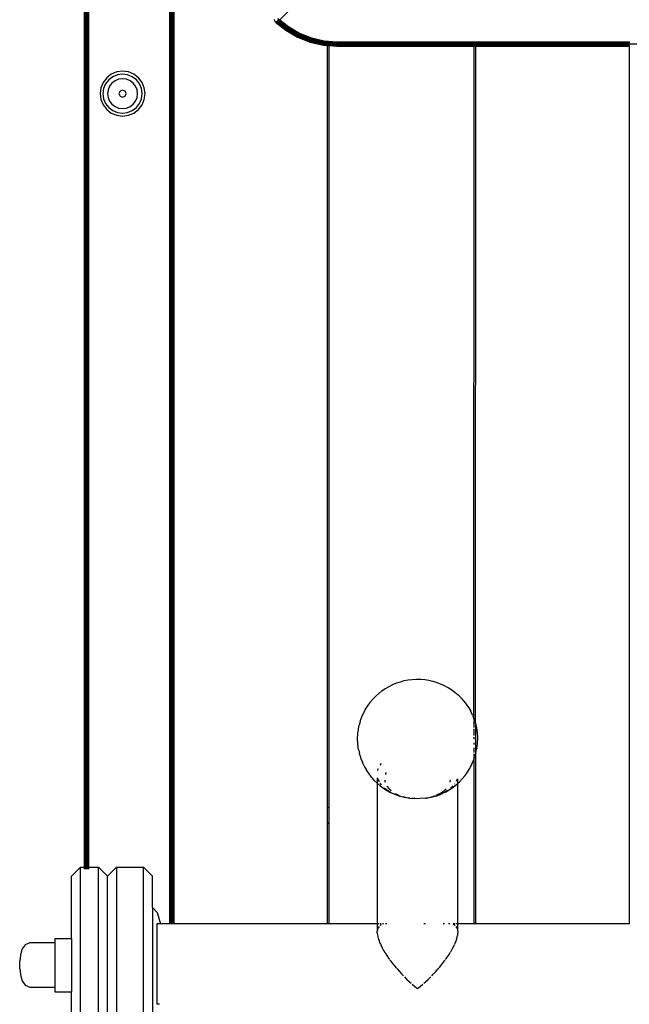
# Model space of a CAD drawing. Units: millimetres. Extents: x -4534 to 380589, y -3372 to 4719.
# Drawn here: x -656 to -453, y 2510 to 2839 of the extents above; entities that cross this region are included whole.
import ezdxf

# ---------------------------------------------------------------- set-up
doc = ezdxf.new("R2010")
doc.units = ezdxf.units.MM
doc.layers.add('Toestel 2D', color=7, linetype='Continuous', lineweight=20)
doc.layers.add('VP-EQ', color=7, linetype='Continuous', true_color=0x8a3492, plot=False)

# ---------------------------------------------------------------- blocks, each defined once
blk = doc.blocks.new('RB2856')
at = {"layer": 'VP-EQ', "color": 0}
for p, q in [((5171.604, -3284.346), (5171.609, -3329.954)), ((5171.609, -3284.346), (5171.613, -3329.954)), ((5171.624, -3284.346), (5171.619, -3329.954)), ((5171.624, -3284.346), (5171.63, -3329.954)), ((5171.624, -3284.346), (5171.624, -3329.954)), ((5171.648, -3284.346), (5171.64, -3329.954)), ((5171.648, -3284.346), (5171.648, -3329.954)), ((5171.679, -3284.346), (5171.679, -3329.954)), ((5171.715, -3284.346), (5171.715, -3329.954)), ((5171.754, -3284.346), (5171.754, -3329.954)), ((5174.454, -3284.408), (5174.454, -3331.85)), ((5174.474, -3331.85), (5174.454, -3284.408)), ((5174.49, -3331.85), (5174.493, -3284.418)), ((5174.493, -3331.85), (5174.493, -3284.418)), ((5174.508, -3331.85), (5174.493, -3284.418)), ((5174.523, -3331.85), (5174.529, -3284.418)), ((5174.54, -3331.85), (5174.529, -3284.418)), ((5174.553, -3331.85), (5174.56, -3284.418)), ((5174.56, -3331.85), (5174.56, -3284.418)), ((5174.564, -3331.85), (5174.56, -3284.418)), ((5174.57, -3331.85), (5174.573, -3284.418)), ((5174.586, -3331.85), (5174.584, -3284.418)), ((5174.59, -3331.85), (5174.592, -3284.418)), ((5174.592, -3331.85), (5174.592, -3284.418)), ((5174.596, -3331.85), (5174.592, -3284.418)), ((5174.592, -3284.418), (5174.599, -3331.85)), ((5174.599, -3331.85), (5174.603, -3284.418)), ((5174.603, -3284.418), (5174.604, -3331.85)), ((5178.562, -3301.227), (5178.136, -3301.654)), ((5177.964, -3301.668), (5177.964, -3301.645)), ((5177.97, -3301.69), (5177.964, -3301.668)), ((5177.98, -3301.711), (5177.97, -3301.69)), ((5177.995, -3301.728), (5177.98, -3301.711)), ((5178, -3301.726), (5177.995, -3301.728)), ((5177.995, -3301.728), (5178.337, -3302.004)), ((5178.013, -3301.719), (5178, -3301.726)), ((5178, -3301.726), (5178.337, -3302.004)), ((5178.34, -3301.999), (5178, -3301.726)), ((5178.019, -3301.716), (5178.013, -3301.719)), ((5178.349, -3301.987), (5178.013, -3301.719)), ((5178.013, -3301.719), (5178.34, -3301.999)), ((5178.04, -3301.705), (5178.019, -3301.716)), ((5178.019, -3301.716), (5178.349, -3301.987)), ((5178.362, -3301.967), (5178.019, -3301.716)), ((5178.057, -3301.696), (5178.04, -3301.705)), ((5178.04, -3301.705), (5178.362, -3301.967)), ((5178.055, -3301.615), (5178.107, -3301.669)), ((5178.087, -3301.68), (5178.057, -3301.696)), ((5178.38, -3301.942), (5178.057, -3301.696)), ((5178.057, -3301.696), (5178.165, -3301.792)), ((5178.107, -3301.669), (5178.087, -3301.68)), ((5178.087, -3301.68), (5178.38, -3301.942)), ((5178.4, -3301.912), (5178.087, -3301.68)), ((5178.104, -3301.638), (5178.136, -3301.654)), ((5178.11, -3301.667), (5178.107, -3301.669)), ((5178.136, -3301.654), (5178.11, -3301.667)), ((5178.11, -3301.667), (5178.4, -3301.912)), ((5178.136, -3301.654), (5178.4, -3301.912)), ((5178.136, -3301.654), (5178.423, -3301.88)), ((5178.165, -3301.792), (5178.38, -3301.942)), ((5178.165, -3301.792), (5178.362, -3301.967)), ((5178.337, -3302.004), (5178.34, -3301.999)), ((5178.337, -3302.004), (5178.728, -3302.232)), ((5178.34, -3301.999), (5178.349, -3301.987)), ((5178.731, -3302.227), (5178.34, -3301.999)), ((5178.349, -3301.987), (5178.362, -3301.967)), ((5178.737, -3302.214), (5178.349, -3301.987)), ((5178.362, -3301.967), (5178.38, -3301.942)), ((5178.748, -3302.193), (5178.362, -3301.967)), ((5178.38, -3301.942), (5178.4, -3301.912)), ((5178.761, -3302.165), (5178.38, -3301.942)), ((5178.4, -3301.912), (5178.423, -3301.88)), ((5178.777, -3302.132), (5178.4, -3301.912)), ((5178.423, -3301.88), (5178.794, -3302.097)), ((5178.777, -3302.132), (5178.761, -3302.165)), ((5178.794, -3302.097), (5178.777, -3302.132)), ((5178.777, -3302.132), (5179.182, -3302.293)), ((5178.794, -3302.097), (5179.194, -3302.256)), ((5178.728, -3302.232), (5178.731, -3302.227)), ((5178.728, -3302.232), (5179.149, -3302.399)), ((5178.737, -3302.214), (5178.731, -3302.227)), ((5178.731, -3302.227), (5179.151, -3302.394)), ((5178.748, -3302.193), (5178.737, -3302.214)), ((5178.737, -3302.214), (5179.155, -3302.38)), ((5178.761, -3302.165), (5178.748, -3302.193)), ((5178.748, -3302.193), (5179.162, -3302.357)), ((5178.761, -3302.165), (5179.171, -3302.327)), ((5179.149, -3302.399), (5179.151, -3302.394)), ((5179.149, -3302.399), (5179.59, -3302.501)), ((5179.155, -3302.38), (5179.151, -3302.394)), ((5179.151, -3302.394), (5179.591, -3302.496)), ((5179.162, -3302.357), (5179.155, -3302.38)), ((5179.155, -3302.38), (5179.593, -3302.481)), ((5179.171, -3302.327), (5179.162, -3302.357)), ((5179.162, -3302.357), (5179.597, -3302.457)), ((5179.182, -3302.293), (5179.171, -3302.327)), ((5179.171, -3302.327), (5179.602, -3302.427)), ((5179.194, -3302.256), (5179.182, -3302.293)), ((5179.182, -3302.293), (5179.607, -3302.391)), ((5179.194, -3302.256), (5179.613, -3302.353)), ((5179.591, -3302.496), (5179.593, -3302.481)), ((5179.593, -3302.481), (5179.597, -3302.457)), ((5179.593, -3302.481), (5179.725, -3302.491)), ((5179.597, -3302.457), (5179.602, -3302.427)), ((5179.597, -3302.457), (5180.042, -3302.491)), ((5179.602, -3302.427), (5179.607, -3302.391)), ((5179.602, -3302.427), (5180.042, -3302.46)), ((5179.607, -3302.391), (5179.613, -3302.353)), ((5179.607, -3302.391), (5180.042, -3302.424)), ((5179.613, -3302.353), (5180.042, -3302.385)), ((5179.725, -3302.491), (5179.782, -3302.495)), ((5179.725, -3302.506), (5179.725, -3302.491)), ((5180.042, -3302.424), (5180.042, -3302.385)), ((5180.042, -3302.385), (5180.114, -3302.385)), ((5180.042, -3302.424), (5180.042, -3302.46)), ((5180.042, -3302.424), (5180.114, -3302.424)), ((5180.042, -3302.46), (5180.042, -3302.491)), ((5180.042, -3302.46), (5247.613, -3302.461)), ((5180.042, -3302.491), (5180.042, -3302.515)), ((5180.042, -3302.491), (5184.618, -3302.491)), ((5180.114, -3302.385), (5180.114, -3302.424)), ((5180.114, -3302.385), (5184.618, -3302.385)), ((5180.114, -3302.424), (5184.618, -3302.424)), ((5184.618, -3302.424), (5184.618, -3302.385)), ((5184.618, -3302.385), (5184.675, -3302.385)), ((5184.618, -3302.424), (5184.675, -3302.424)), ((5184.618, -3302.491), (5184.675, -3302.491)), ((5184.618, -3302.514), (5184.618, -3302.491)), ((5184.675, -3302.424), (5184.675, -3302.385)), ((5184.675, -3302.385), (5189.794, -3302.385)), ((5184.675, -3302.424), (5189.794, -3302.424)), ((5184.675, -3302.491), (5189.794, -3302.491)), ((5184.675, -3302.514), (5184.675, -3302.491)), ((5189.794, -3302.385), (5189.794, -3302.424)), ((5189.794, -3302.385), (5189.799, -3302.385)), ((5189.794, -3302.424), (5189.799, -3302.424)), ((5189.794, -3302.491), (5189.799, -3302.491)), ((5189.794, -3302.491), (5189.794, -3302.516)), ((5179.591, -3302.496), (5179.59, -3302.501)), ((5179.59, -3302.501), (5179.725, -3302.511)), ((5179.591, -3302.496), (5179.725, -3302.506)), ((5179.725, -3302.506), (5179.782, -3302.51)), ((5179.725, -3302.511), (5179.725, -3302.506)), ((5179.725, -3302.511), (5179.782, -3302.515)), ((5179.725, -3327.964), (5179.725, -3302.511)), ((5179.782, -3302.495), (5180.042, -3302.515)), ((5179.782, -3302.51), (5179.782, -3302.495)), ((5179.782, -3302.51), (5180.042, -3302.53)), ((5179.782, -3302.515), (5179.782, -3302.51)), ((5179.782, -3302.515), (5180.042, -3302.535)), ((5179.782, -3327.94), (5179.782, -3302.515)), ((5180.042, -3302.515), (5184.618, -3302.514)), ((5180.042, -3302.515), (5180.042, -3302.53)), ((5180.042, -3302.535), (5180.042, -3302.53)), ((5180.042, -3302.53), (5184.618, -3302.53)), ((5180.042, -3302.53), (5184.618, -3302.535)), ((5180.042, -3302.535), (5184.618, -3302.535)), ((5184.614, -3325.001), (5184.618, -3302.535)), ((5184.618, -3302.53), (5184.618, -3302.514)), ((5184.618, -3302.514), (5184.675, -3302.514)), ((5184.618, -3302.53), (5184.675, -3302.53)), ((5184.618, -3302.535), (5184.618, -3302.53)), ((5184.618, -3302.535), (5184.675, -3302.535)), ((5184.66, -3325.145), (5184.675, -3302.535)), ((5184.675, -3302.514), (5189.794, -3302.516)), ((5184.675, -3302.53), (5184.675, -3302.514)), ((5184.675, -3302.53), (5189.794, -3302.535)), ((5184.675, -3302.535), (5184.675, -3302.53)), ((5184.675, -3302.535), (5189.794, -3302.535)), ((5189.794, -3302.516), (5189.799, -3302.516)), ((5189.794, -3302.535), (5189.794, -3302.516)), ((5189.794, -3302.535), (5189.794, -3331.85)), ((5189.794, -3302.535), (5189.799, -3302.535)), ((5172.514, -3303.469), (5172.359, -3303.589)), ((5172.695, -3303.395), (5172.514, -3303.469)), ((5172.889, -3303.369), (5172.695, -3303.395)), ((5172.889, -3303.466), (5172.72, -3303.489)), ((5173.083, -3303.395), (5172.889, -3303.369)), ((5173.058, -3303.489), (5172.889, -3303.466)), ((5173.264, -3303.469), (5173.083, -3303.395)), ((5173.419, -3303.589), (5173.264, -3303.469)), ((5172.239, -3303.744), (5172.164, -3303.925)), ((5172.359, -3303.589), (5172.239, -3303.744)), ((5172.324, -3303.793), (5172.258, -3303.95)), ((5172.427, -3303.658), (5172.324, -3303.793)), ((5172.562, -3303.554), (5172.427, -3303.658)), ((5172.536, -3303.766), (5172.456, -3303.869)), ((5172.639, -3303.687), (5172.536, -3303.766)), ((5172.72, -3303.489), (5172.562, -3303.554)), ((5172.759, -3303.637), (5172.639, -3303.687)), ((5172.889, -3303.62), (5172.759, -3303.637)), ((5173.018, -3303.637), (5172.889, -3303.62)), ((5173.138, -3303.687), (5173.018, -3303.637)), ((5173.215, -3303.554), (5173.058, -3303.489)), ((5173.242, -3303.766), (5173.138, -3303.687)), ((5173.35, -3303.658), (5173.215, -3303.554)), ((5173.321, -3303.869), (5173.242, -3303.766)), ((5173.454, -3303.793), (5173.35, -3303.658)), ((5173.538, -3303.744), (5173.419, -3303.589)), ((5173.519, -3303.95), (5173.454, -3303.793)), ((5173.613, -3303.925), (5173.538, -3303.744)), ((5172.164, -3303.925), (5172.139, -3304.119)), ((5172.139, -3304.119), (5172.164, -3304.313)), ((5172.258, -3303.95), (5172.236, -3304.119)), ((5172.236, -3304.119), (5172.258, -3304.288)), ((5172.406, -3303.99), (5172.389, -3304.119)), ((5172.389, -3304.119), (5172.406, -3304.248)), ((5172.456, -3303.869), (5172.406, -3303.99)), ((5172.804, -3304.035), (5172.769, -3304.119)), ((5172.769, -3304.119), (5172.804, -3304.203)), ((5172.889, -3304), (5172.804, -3304.035)), ((5172.973, -3304.035), (5172.889, -3304)), ((5173.008, -3304.119), (5172.973, -3304.035)), ((5172.973, -3304.203), (5173.008, -3304.119)), ((5173.371, -3303.99), (5173.321, -3303.869)), ((5173.388, -3304.119), (5173.371, -3303.99)), ((5173.371, -3304.248), (5173.388, -3304.119)), ((5173.541, -3304.119), (5173.519, -3303.95)), ((5173.519, -3304.288), (5173.541, -3304.119)), ((5173.639, -3304.119), (5173.613, -3303.925)), ((5173.613, -3304.313), (5173.639, -3304.119)), ((5172.164, -3304.313), (5172.239, -3304.494)), ((5172.258, -3304.288), (5172.324, -3304.445)), ((5172.324, -3304.445), (5172.427, -3304.58)), ((5172.406, -3304.248), (5172.456, -3304.369)), ((5172.456, -3304.369), (5172.536, -3304.472)), ((5172.804, -3304.203), (5172.889, -3304.238)), ((5172.889, -3304.238), (5172.973, -3304.203)), ((5173.242, -3304.472), (5173.321, -3304.369)), ((5173.321, -3304.369), (5173.371, -3304.248)), ((5173.35, -3304.58), (5173.454, -3304.445)), ((5173.454, -3304.445), (5173.519, -3304.288)), ((5173.538, -3304.494), (5173.613, -3304.313)), ((5172.239, -3304.494), (5172.359, -3304.649)), ((5172.359, -3304.649), (5172.514, -3304.769)), ((5172.427, -3304.58), (5172.562, -3304.684)), ((5172.514, -3304.769), (5172.695, -3304.843)), ((5172.536, -3304.472), (5172.639, -3304.551)), ((5172.562, -3304.684), (5172.72, -3304.749)), ((5172.639, -3304.551), (5172.759, -3304.601)), ((5172.72, -3304.749), (5172.889, -3304.771)), ((5172.759, -3304.601), (5172.889, -3304.618)), ((5172.889, -3304.618), (5173.018, -3304.601)), ((5172.889, -3304.771), (5173.058, -3304.749)), ((5173.018, -3304.601), (5173.138, -3304.551)), ((5173.058, -3304.749), (5173.215, -3304.684)), ((5173.083, -3304.843), (5173.264, -3304.769)), ((5173.138, -3304.551), (5173.242, -3304.472)), ((5173.215, -3304.684), (5173.35, -3304.58)), ((5173.264, -3304.769), (5173.419, -3304.649)), ((5173.419, -3304.649), (5173.538, -3304.494)), ((5172.695, -3304.843), (5172.889, -3304.869)), ((5172.889, -3304.869), (5173.083, -3304.843)), ((5181.782, -3323.916), (5181.904, -3323.856)), ((5181.904, -3323.856), (5182.029, -3323.804)), ((5182.029, -3323.804), (5182.157, -3323.76)), ((5182.157, -3323.76), (5182.289, -3323.726)), ((5182.289, -3323.726), (5182.422, -3323.7)), ((5182.422, -3323.7), (5182.557, -3323.684)), ((5182.557, -3323.684), (5182.692, -3323.677)), ((5182.692, -3323.677), (5182.707, -3323.677)), ((5182.707, -3323.677), (5182.828, -3323.68)), ((5182.828, -3323.68), (5182.843, -3323.68)), ((5182.843, -3323.68), (5182.978, -3323.692)), ((5182.978, -3323.692), (5183.112, -3323.713)), ((5183.112, -3323.713), (5183.244, -3323.743)), ((5183.244, -3323.743), (5183.374, -3323.782)), ((5183.374, -3323.782), (5183.501, -3323.83)), ((5183.501, -3323.83), (5183.624, -3323.886)), ((5181.335, -3324.245), (5181.435, -3324.154)), ((5181.435, -3324.154), (5181.541, -3324.07)), ((5181.541, -3324.07), (5181.652, -3323.993)), ((5181.652, -3323.993), (5181.665, -3323.985)), ((5181.665, -3323.985), (5181.782, -3323.916)), ((5183.624, -3323.886), (5183.743, -3323.951)), ((5183.743, -3323.951), (5183.756, -3323.959)), ((5183.756, -3323.959), (5183.87, -3324.032)), ((5183.87, -3324.032), (5183.978, -3324.112)), ((5183.978, -3324.112), (5184.081, -3324.2)), ((5181.067, -3324.567), (5181.146, -3324.459)), ((5181.146, -3324.459), (5181.155, -3324.446)), ((5181.155, -3324.446), (5181.241, -3324.342)), ((5181.241, -3324.342), (5181.335, -3324.245)), ((5184.081, -3324.2), (5184.177, -3324.294)), ((5184.177, -3324.294), (5184.188, -3324.306)), ((5184.188, -3324.306), (5184.267, -3324.395)), ((5184.267, -3324.395), (5184.276, -3324.406)), ((5184.276, -3324.406), (5184.358, -3324.511)), ((5184.358, -3324.511), (5184.432, -3324.623)), ((5180.874, -3324.935), (5180.928, -3324.814)), ((5180.928, -3324.814), (5180.934, -3324.8)), ((5180.934, -3324.8), (5180.997, -3324.681)), ((5180.997, -3324.681), (5181.067, -3324.567)), ((5184.432, -3324.623), (5184.44, -3324.635)), ((5184.44, -3324.635), (5184.504, -3324.75)), ((5184.567, -3324.881), (5184.504, -3324.75)), ((5180.79, -3325.199), (5180.825, -3325.074)), ((5180.825, -3325.074), (5180.829, -3325.059)), ((5180.829, -3325.059), (5180.874, -3324.935)), ((5184.567, -3324.881), (5184.573, -3324.896)), ((5184.573, -3324.896), (5184.614, -3325.001)), ((5184.614, -3325.001), (5184.619, -3325.013)), ((5184.618, -3325.061), (5184.619, -3325.013)), ((5184.618, -3325.186), (5184.618, -3325.08)), ((5184.619, -3325.013), (5184.624, -3325.028)), ((5184.624, -3325.028), (5184.66, -3325.145)), ((5184.66, -3325.145), (5184.663, -3325.157)), ((5184.663, -3325.157), (5184.667, -3325.172)), ((5184.667, -3325.172), (5184.671, -3325.188)), ((5180.738, -3325.518), (5180.739, -3325.502)), ((5180.739, -3325.502), (5180.741, -3325.488)), ((5180.741, -3325.488), (5180.742, -3325.475)), ((5180.742, -3325.475), (5180.756, -3325.37)), ((5180.756, -3325.37), (5180.758, -3325.353)), ((5180.758, -3325.353), (5180.761, -3325.338)), ((5180.761, -3325.338), (5180.786, -3325.214)), ((5180.786, -3325.214), (5180.79, -3325.199)), ((5184.618, -3325.287), (5184.618, -3325.203)), ((5184.618, -3325.554), (5184.618, -3325.33)), ((5184.671, -3325.188), (5184.675, -3325.205)), ((5184.675, -3325.205), (5184.694, -3325.293)), ((5184.677, -3326.138), (5184.675, -3325.205)), ((5184.694, -3325.293), (5184.697, -3325.304)), ((5184.697, -3325.304), (5184.699, -3325.317)), ((5184.699, -3325.317), (5184.702, -3325.331)), ((5184.702, -3325.331), (5184.704, -3325.345)), ((5184.704, -3325.345), (5184.707, -3325.36)), ((5184.707, -3325.36), (5184.709, -3325.376)), ((5184.709, -3325.376), (5184.711, -3325.392)), ((5184.711, -3325.392), (5184.714, -3325.409)), ((5184.714, -3325.409), (5184.716, -3325.427)), ((5184.716, -3325.427), (5184.718, -3325.445)), ((5184.718, -3325.445), (5184.72, -3325.463)), ((5184.72, -3325.463), (5184.722, -3325.481)), ((5184.722, -3325.481), (5184.723, -3325.5)), ((5184.723, -3325.5), (5184.725, -3325.518)), ((5180.732, -3325.651), (5180.733, -3325.639)), ((5180.732, -3325.665), (5180.732, -3325.651)), ((5180.732, -3325.679), (5180.732, -3325.665)), ((5180.732, -3325.694), (5180.732, -3325.679)), ((5180.732, -3325.71), (5180.732, -3325.694)), ((5180.733, -3325.726), (5180.732, -3325.71)), ((5180.733, -3325.639), (5180.737, -3325.535)), ((5180.733, -3325.743), (5180.733, -3325.726)), ((5180.734, -3325.761), (5180.733, -3325.743)), ((5180.735, -3325.779), (5180.734, -3325.761)), ((5180.736, -3325.797), (5180.735, -3325.779)), ((5180.737, -3325.815), (5180.736, -3325.797)), ((5180.737, -3325.535), (5180.738, -3325.518)), ((5180.739, -3325.834), (5180.737, -3325.815)), ((5180.74, -3325.852), (5180.739, -3325.834)), ((5184.618, -3325.675), (5184.618, -3325.614)), ((5184.618, -3325.858), (5184.618, -3325.798)), ((5184.725, -3325.834), (5184.724, -3325.85)), ((5184.725, -3325.518), (5184.726, -3325.537)), ((5184.726, -3325.817), (5184.725, -3325.834)), ((5184.726, -3325.537), (5184.728, -3325.555)), ((5184.726, -3325.817), (5184.731, -3325.713)), ((5184.728, -3325.555), (5184.729, -3325.573)), ((5184.729, -3325.573), (5184.73, -3325.591)), ((5184.73, -3325.591), (5184.73, -3325.608)), ((5184.73, -3325.608), (5184.731, -3325.625)), ((5184.731, -3325.625), (5184.731, -3325.642)), ((5184.731, -3325.642), (5184.732, -3325.658)), ((5184.732, -3325.687), (5184.731, -3325.701)), ((5184.731, -3325.701), (5184.731, -3325.713)), ((5184.732, -3325.658), (5184.732, -3325.673)), ((5184.732, -3325.673), (5184.732, -3325.687)), ((5180.742, -3325.871), (5180.74, -3325.852)), ((5180.744, -3325.889), (5180.742, -3325.871)), ((5180.746, -3325.907), (5180.744, -3325.889)), ((5180.748, -3325.925), (5180.746, -3325.907)), ((5180.75, -3325.942), (5180.748, -3325.925)), ((5180.752, -3325.959), (5180.75, -3325.942)), ((5180.754, -3325.976), (5180.752, -3325.959)), ((5180.757, -3325.992), (5180.754, -3325.976)), ((5180.759, -3326.007), (5180.757, -3325.992)), ((5180.762, -3326.021), (5180.759, -3326.007)), ((5180.764, -3326.035), (5180.762, -3326.021)), ((5180.767, -3326.048), (5180.764, -3326.035)), ((5180.767, -3326.048), (5180.793, -3326.164)), ((5180.796, -3326.18), (5180.793, -3326.164)), ((5184.618, -3326.13), (5184.618, -3325.975)), ((5184.639, -3326.278), (5184.674, -3326.153)), ((5184.677, -3326.138), (5184.674, -3326.153)), ((5184.675, -3331.85), (5184.674, -3326.153)), ((5184.677, -3326.138), (5184.703, -3326.014)), ((5184.705, -3325.999), (5184.703, -3326.014)), ((5184.708, -3325.982), (5184.705, -3325.999)), ((5184.708, -3325.982), (5184.721, -3325.877)), ((5184.723, -3325.864), (5184.721, -3325.877)), ((5184.724, -3325.85), (5184.723, -3325.864)), ((5180.8, -3326.194), (5180.796, -3326.18)), ((5180.804, -3326.207), (5180.8, -3326.194)), ((5180.804, -3326.207), (5180.84, -3326.324)), ((5180.845, -3326.339), (5180.84, -3326.324)), ((5180.85, -3326.351), (5180.845, -3326.339)), ((5180.85, -3326.351), (5180.891, -3326.456)), ((5180.897, -3326.471), (5180.891, -3326.456)), ((5180.897, -3326.471), (5180.959, -3326.602)), ((5181.48, -3326.55), (5181.528, -3326.488)), ((5184.536, -3326.538), (5184.589, -3326.417)), ((5184.589, -3326.417), (5184.618, -3326.338)), ((5184.618, -3326.246), (5184.618, -3326.173)), ((5184.618, -3326.338), (5184.618, -3326.275)), ((5184.618, -3326.338), (5184.634, -3326.293)), ((5184.618, -3331.85), (5184.618, -3326.338)), ((5184.639, -3326.278), (5184.634, -3326.293)), ((5180.959, -3326.602), (5181.024, -3326.716)), ((5181.032, -3326.729), (5181.024, -3326.716)), ((5181.032, -3326.729), (5181.106, -3326.84)), ((5181.406, -3326.722), (5181.422, -3326.665)), ((5181.687, -3326.796), (5181.667, -3326.832)), ((5184.318, -3326.893), (5184.396, -3326.785)), ((5184.396, -3326.785), (5184.467, -3326.671)), ((5184.467, -3326.671), (5184.529, -3326.552)), ((5184.536, -3326.538), (5184.529, -3326.552)), ((5181.106, -3326.84), (5181.187, -3326.946)), ((5181.197, -3326.957), (5181.187, -3326.946)), ((5181.197, -3326.957), (5181.276, -3327.046)), ((5181.286, -3327.058), (5181.276, -3327.046)), ((5181.286, -3327.058), (5181.383, -3327.152)), ((5181.383, -3327.152), (5181.388, -3327.153)), ((5181.388, -3326.974), (5181.388, -3327.051)), ((5181.388, -3327.065), (5181.388, -3327.143)), ((5181.388, -3327.153), (5181.485, -3327.24)), ((5181.388, -3327.153), (5181.388, -3331.85)), ((5181.447, -3327.092), (5181.408, -3326.991)), ((5181.461, -3327.114), (5181.447, -3327.092)), ((5181.512, -3327.195), (5181.482, -3327.148)), ((5181.637, -3327.049), (5181.642, -3327.093)), ((5181.642, -3327.093), (5181.649, -3327.113)), ((5181.667, -3326.832), (5181.658, -3326.86)), ((5183.815, -3327.111), (5183.823, -3327.082)), ((5183.823, -3327.082), (5183.828, -3327.036)), ((5184.042, -3327.028), (5184.016, -3327.092)), ((5184.07, -3327.054), (5184.07, -3327.007)), ((5184.07, -3327.142), (5184.07, -3327.078)), ((5184.07, -3327.155), (5184.076, -3327.15)), ((5184.07, -3327.16), (5184.07, -3327.155)), ((5184.076, -3327.044), (5184.076, -3327.003)), ((5184.076, -3327.137), (5184.076, -3327.049)), ((5184.076, -3327.15), (5184.129, -3327.107)), ((5184.076, -3331.85), (5184.076, -3327.15)), ((5184.129, -3327.107), (5184.222, -3327.01)), ((5184.222, -3327.01), (5184.309, -3326.906)), ((5184.318, -3326.893), (5184.309, -3326.906)), ((5181.485, -3327.24), (5181.594, -3327.32)), ((5181.532, -3327.217), (5181.512, -3327.195)), ((5181.594, -3327.32), (5181.707, -3327.393)), ((5181.705, -3327.379), (5181.631, -3327.318)), ((5181.83, -3327.457), (5181.705, -3327.379)), ((5181.72, -3327.4), (5181.707, -3327.393)), ((5181.711, -3327.247), (5181.719, -3327.262)), ((5181.719, -3327.262), (5181.769, -3327.323)), ((5181.72, -3327.4), (5181.83, -3327.457)), ((5181.774, -3327.328), (5181.784, -3327.34)), ((5181.784, -3327.34), (5181.85, -3327.4)), ((5181.83, -3327.457), (5181.839, -3327.465)), ((5181.839, -3327.465), (5181.963, -3327.522)), ((5183.474, -3327.493), (5183.516, -3327.47)), ((5183.516, -3327.47), (5183.592, -3327.417)), ((5183.56, -3327.496), (5183.575, -3327.486)), ((5183.634, -3327.457), (5183.575, -3327.486)), ((5183.61, -3327.404), (5183.682, -3327.337)), ((5183.733, -3327.395), (5183.634, -3327.457)), ((5183.634, -3327.457), (5183.681, -3327.435)), ((5183.681, -3327.435), (5183.798, -3327.367)), ((5183.811, -3327.359), (5183.798, -3327.367)), ((5183.811, -3327.359), (5183.923, -3327.282)), ((5183.865, -3327.291), (5183.835, -3327.316)), ((5183.909, -3327.242), (5183.865, -3327.291)), ((5183.923, -3327.282), (5184.029, -3327.198)), ((5183.967, -3327.17), (5183.962, -3327.178)), ((5184.029, -3327.198), (5184.07, -3327.16)), ((5184.076, -3331.85), (5184.07, -3327.16)), ((5181.968, -3327.524), (5181.963, -3327.522)), ((5181.971, -3327.525), (5181.968, -3327.524)), ((5181.986, -3327.531), (5181.971, -3327.525)), ((5181.982, -3327.49), (5182.069, -3327.535)), ((5182.044, -3327.553), (5181.986, -3327.531)), ((5182.12, -3327.579), (5182.044, -3327.553)), ((5182.069, -3327.535), (5182.121, -3327.556)), ((5182.12, -3327.579), (5182.125, -3327.581)), ((5182.291, -3327.624), (5182.125, -3327.581)), ((5182.247, -3327.6), (5182.319, -3327.622)), ((5182.455, -3327.649), (5182.291, -3327.624)), ((5182.319, -3327.622), (5182.455, -3327.649)), ((5182.464, -3327.653), (5182.455, -3327.649)), ((5182.47, -3327.651), (5182.464, -3327.653)), ((5182.47, -3327.651), (5182.54, -3327.659)), ((5182.642, -3327.667), (5182.54, -3327.659)), ((5182.732, -3327.669), (5182.642, -3327.667)), ((5182.822, -3327.667), (5182.732, -3327.669)), ((5183, -3327.653), (5182.822, -3327.667)), ((5183, -3327.653), (5183.018, -3327.647)), ((5183.018, -3327.647), (5183.025, -3327.646)), ((5183.025, -3327.646), (5183.161, -3327.617)), ((5183.173, -3327.624), (5183.025, -3327.646)), ((5183.161, -3327.617), (5183.276, -3327.582)), ((5183.338, -3327.581), (5183.173, -3327.624)), ((5183.276, -3327.582), (5183.291, -3327.578)), ((5183.291, -3327.578), (5183.301, -3327.573)), ((5183.409, -3327.529), (5183.336, -3327.559)), ((5183.338, -3327.581), (5183.493, -3327.525)), ((5183.409, -3327.529), (5183.464, -3327.498)), ((5183.512, -3327.516), (5183.493, -3327.525)), ((5183.558, -3327.494), (5183.512, -3327.516)), ((5183.512, -3327.516), (5183.56, -3327.496)), ((5179.725, -3327.964), (5179.735, -3327.96)), ((5179.725, -3328.476), (5179.725, -3327.964)), ((5179.735, -3327.96), (5179.782, -3327.94)), ((5179.782, -3328.463), (5179.782, -3327.94)), ((5179.725, -3328.476), (5179.782, -3328.463)), ((5179.782, -3328.486), (5179.782, -3328.463)), ((5179.725, -3328.498), (5179.725, -3328.476)), ((5179.725, -3328.498), (5179.782, -3328.486)), ((5179.725, -3331.85), (5179.725, -3328.498)), ((5179.782, -3331.85), (5179.782, -3328.486)), ((5171.486, -3329.954), (5171.186, -3330.254)), ((5171.486, -3336.454), (5171.486, -3329.954)), ((5171.486, -3329.954), (5171.609, -3329.954)), ((5171.609, -3329.954), (5171.605, -3330.027)), ((5171.609, -3329.954), (5171.613, -3329.954)), ((5171.613, -3329.954), (5171.609, -3330.027)), ((5171.613, -3329.954), (5171.613, -3330.027)), ((5171.613, -3329.954), (5171.619, -3329.954)), ((5171.619, -3329.954), (5171.619, -3330.027)), ((5171.619, -3329.954), (5171.624, -3329.954)), ((5171.624, -3329.954), (5171.63, -3329.954)), ((5171.624, -3329.954), (5171.624, -3330.027)), ((5171.63, -3329.954), (5171.63, -3330.027)), ((5171.63, -3329.954), (5171.634, -3330.027)), ((5171.63, -3329.954), (5171.64, -3329.954)), ((5171.64, -3329.954), (5171.64, -3330.027)), ((5171.64, -3329.954), (5171.648, -3329.954)), ((5171.648, -3329.954), (5171.643, -3330.027)), ((5171.648, -3329.954), (5171.648, -3330.027)), ((5171.648, -3329.954), (5171.679, -3329.954)), ((5171.679, -3329.954), (5171.679, -3330.027)), ((5171.679, -3329.954), (5171.715, -3329.954)), ((5171.715, -3329.954), (5171.715, -3330.027)), ((5171.715, -3329.954), (5171.754, -3329.954)), ((5171.754, -3329.954), (5171.754, -3330.027)), ((5171.754, -3329.954), (5172.086, -3329.954)), ((5172.386, -3330.254), (5172.086, -3329.954)), ((5172.086, -3336.454), (5172.086, -3329.954)), ((5172.686, -3329.954), (5172.386, -3330.254)), ((5172.686, -3329.954), (5173.586, -3329.954)), ((5172.686, -3329.954), (5172.686, -3336.454)), ((5173.886, -3330.254), (5173.586, -3329.954)), ((5173.586, -3336.454), (5173.586, -3329.954)), ((5171.186, -3332.333), (5171.186, -3330.254)), ((5172.386, -3336.154), (5172.386, -3330.254)), ((5173.886, -3331.302), (5173.886, -3330.254)), ((5173.886, -3331.302), (5174.049, -3331.465)), ((5173.886, -3331.302), (5173.886, -3335.025)), ((5174.049, -3331.465), (5174.152, -3331.85)), ((5174.152, -3331.85), (5174.032, -3331.85)), ((5174.032, -3331.85), (5174.032, -3334.536)), ((5174.454, -3331.85), (5174.152, -3331.85)), ((5174.474, -3331.85), (5174.454, -3331.85)), ((5174.49, -3331.85), (5174.474, -3331.85)), ((5174.493, -3331.85), (5174.49, -3331.85)), ((5174.508, -3331.85), (5174.493, -3331.85)), ((5174.523, -3331.85), (5174.508, -3331.85)), ((5174.54, -3331.85), (5174.523, -3331.85)), ((5174.553, -3331.85), (5174.54, -3331.85)), ((5174.56, -3331.85), (5174.553, -3331.85)), ((5174.564, -3331.85), (5174.56, -3331.85)), ((5174.57, -3331.85), (5174.564, -3331.85)), ((5174.586, -3331.85), (5174.57, -3331.85)), ((5174.592, -3331.85), (5174.586, -3331.85)), ((5174.599, -3331.85), (5174.592, -3331.85)), ((5174.604, -3331.85), (5174.599, -3331.85)), ((5179.725, -3331.85), (5174.604, -3331.85)), ((5179.782, -3331.85), (5179.725, -3331.85)), ((5181.388, -3331.85), (5179.782, -3331.85)), ((5181.388, -3331.85), (5181.388, -3332.1)), ((5181.447, -3331.85), (5181.388, -3331.85)), ((5181.394, -3332.05), (5181.388, -3332.1)), ((5181.405, -3332.005), (5181.394, -3332.05)), ((5181.414, -3331.988), (5181.405, -3332.005)), ((5181.423, -3331.966), (5181.416, -3331.981)), ((5181.447, -3331.932), (5181.423, -3331.966)), ((5181.512, -3331.85), (5181.481, -3331.85)), ((5181.493, -3331.893), (5181.481, -3331.901)), ((5181.512, -3331.881), (5181.498, -3331.89)), ((5181.598, -3331.85), (5181.559, -3331.85)), ((5181.598, -3331.853), (5181.559, -3331.863)), ((5181.705, -3331.85), (5181.659, -3331.85)), ((5183, -3331.85), (5182.94, -3331.85)), ((5183.634, -3331.85), (5183.581, -3331.85)), ((5183.805, -3331.85), (5183.759, -3331.85)), ((5183.983, -3331.85), (5183.917, -3331.85)), ((5183.952, -3331.881), (5183.917, -3331.867)), ((5183.966, -3331.89), (5183.952, -3331.881)), ((5183.983, -3331.901), (5183.97, -3331.893)), ((5184.076, -3331.85), (5184.016, -3331.85)), ((5184.04, -3331.966), (5184.016, -3331.932)), ((5184.047, -3331.981), (5184.04, -3331.966)), ((5184.058, -3332.005), (5184.05, -3331.988)), ((5184.07, -3332.05), (5184.058, -3332.005)), ((5184.076, -3332.1), (5184.07, -3332.05)), ((5184.076, -3332.1), (5184.076, -3331.85)), ((5184.618, -3331.85), (5184.076, -3331.85)), ((5184.675, -3331.85), (5184.618, -3331.85)), ((5189.794, -3331.85), (5184.675, -3331.85)), ((5189.799, -3331.85), (5189.794, -3331.85)), ((5170.631, -3332.333), (5170.631, -3332.481)), ((5170.631, -3332.333), (5171.186, -3332.333)), ((5171.186, -3332.333), (5171.186, -3334.114)), ((5181.388, -3332.155), (5181.388, -3332.1)), ((5181.388, -3332.155), (5181.394, -3332.214)), ((5181.394, -3332.214), (5181.405, -3332.278)), ((5181.405, -3332.278), (5181.414, -3332.308)), ((5181.416, -3332.319), (5181.423, -3332.346)), ((5181.423, -3332.346), (5181.447, -3332.417)), ((5181.447, -3332.417), (5181.477, -3332.493)), ((5183.987, -3332.493), (5184.016, -3332.417)), ((5184.016, -3332.417), (5184.04, -3332.346)), ((5184.04, -3332.346), (5184.047, -3332.319)), ((5184.05, -3332.308), (5184.058, -3332.278)), ((5184.058, -3332.278), (5184.07, -3332.214)), ((5184.07, -3332.214), (5184.076, -3332.155)), ((5184.076, -3332.1), (5184.076, -3332.155)), ((5169.536, -3332.687), (5169.503, -3332.796)), ((5169.642, -3332.549), (5169.536, -3332.687)), ((5169.798, -3332.481), (5169.642, -3332.549)), ((5170.631, -3332.481), (5169.798, -3332.481)), ((5170.631, -3332.481), (5170.631, -3333.96)), ((5181.477, -3332.493), (5181.493, -3332.53)), ((5181.499, -3332.543), (5181.512, -3332.571)), ((5181.512, -3332.571), (5181.552, -3332.652)), ((5181.552, -3332.652), (5181.598, -3332.735)), ((5181.598, -3332.735), (5181.624, -3332.779)), ((5183.839, -3332.779), (5183.865, -3332.735)), ((5183.865, -3332.735), (5183.911, -3332.652)), ((5183.911, -3332.652), (5183.952, -3332.571)), ((5183.952, -3332.571), (5183.964, -3332.543)), ((5183.97, -3332.53), (5183.987, -3332.493)), ((5169.48, -3332.891), (5169.458, -3333.085)), ((5169.503, -3332.796), (5169.48, -3332.891)), ((5181.632, -3332.793), (5181.649, -3332.821)), ((5181.649, -3332.821), (5181.705, -3332.908)), ((5181.705, -3332.908), (5181.765, -3332.996)), ((5181.765, -3332.996), (5181.8, -3333.045)), ((5181.81, -3333.059), (5181.83, -3333.086)), ((5183.634, -3333.086), (5183.653, -3333.059)), ((5183.663, -3333.045), (5183.699, -3332.996)), ((5183.699, -3332.996), (5183.759, -3332.908)), ((5183.759, -3332.908), (5183.815, -3332.821)), ((5183.815, -3332.821), (5183.831, -3332.793)), ((5169.458, -3333.349), (5169.458, -3333.085)), ((5169.458, -3333.349), (5169.48, -3333.545)), ((5181.83, -3333.086), (5181.898, -3333.175)), ((5181.898, -3333.175), (5181.971, -3333.265)), ((5181.971, -3333.265), (5182.014, -3333.317)), ((5182.026, -3333.33), (5182.046, -3333.355)), ((5182.046, -3333.355), (5182.125, -3333.444)), ((5183.338, -3333.444), (5183.417, -3333.355)), ((5183.417, -3333.355), (5183.438, -3333.33)), ((5183.449, -3333.317), (5183.493, -3333.265)), ((5183.493, -3333.265), (5183.565, -3333.175)), ((5183.565, -3333.175), (5183.634, -3333.086)), ((5169.48, -3333.545), (5169.503, -3333.642)), ((5169.503, -3333.642), (5169.536, -3333.752)), ((5182.125, -3333.444), (5182.207, -3333.531)), ((5182.207, -3333.531), (5182.258, -3333.584)), ((5182.291, -3333.618), (5182.376, -3333.702)), ((5182.376, -3333.702), (5182.464, -3333.784)), ((5183, -3333.784), (5183.087, -3333.702)), ((5183.087, -3333.702), (5183.173, -3333.618)), ((5183.205, -3333.584), (5183.257, -3333.531)), ((5183.257, -3333.531), (5183.338, -3333.444)), ((5169.536, -3333.752), (5169.642, -3333.892)), ((5169.642, -3333.892), (5169.798, -3333.96)), ((5169.798, -3333.96), (5170.631, -3333.96)), ((5170.631, -3333.96), (5170.631, -3334.114)), ((5182.464, -3333.784), (5182.521, -3333.835)), ((5182.552, -3333.863), (5182.642, -3333.94)), ((5182.642, -3333.94), (5182.732, -3334.013)), ((5182.732, -3334.013), (5182.822, -3333.94)), ((5182.822, -3333.94), (5182.911, -3333.863)), ((5182.942, -3333.835), (5183, -3333.784)), ((5170.631, -3334.114), (5171.186, -3334.114)), ((5171.186, -3336.154), (5171.186, -3334.114)), ((5174.124, -3334.536), (5174.032, -3334.536))]:
    blk.add_line(p, q, dxfattribs=at)
blk = doc.blocks.new('VPL-14-RB2856')
at = {"layer": 'Toestel 2D', "color": 0, "xscale": 10, "yscale": 10, "zscale": 10}
blk.add_blockref('RB2856', (-52351, 35855.49), dxfattribs=at)

msp = doc.modelspace()

# ---------------------------------------------------------------- block references
msp.add_blockref('VPL-14-RB2856', (0, 0))

doc.saveas('drawing.dxf')
